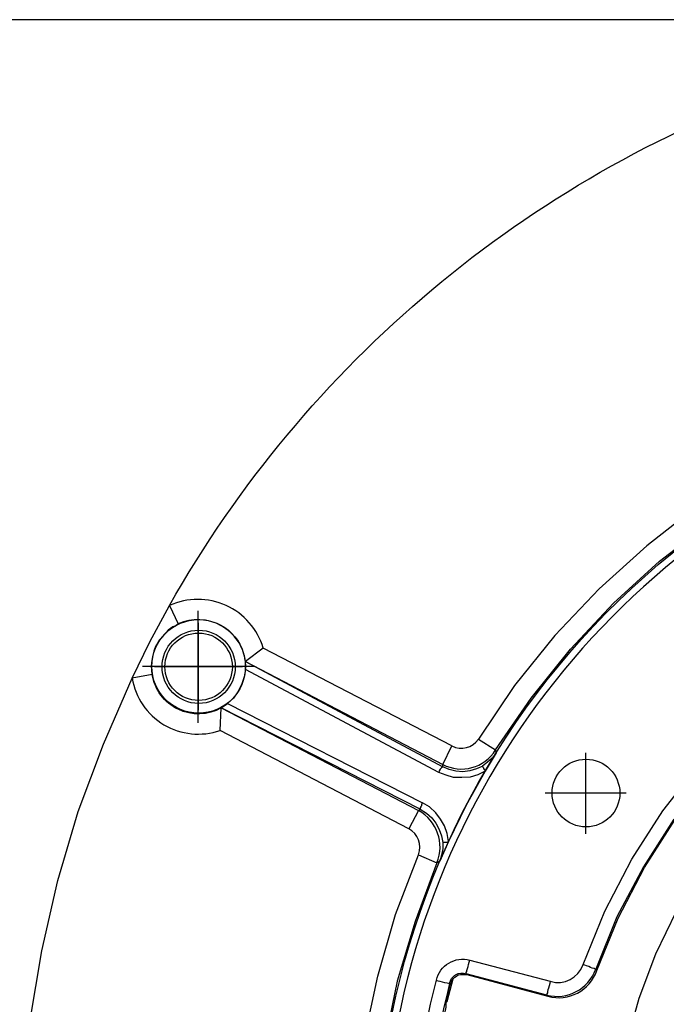
# Model space of a CAD drawing. Units: millimetres. Extents: x 1936 to 2663, y 220 to 764.
# Drawn here: x 2288 to 2336, y 349 to 421 of the extents above; entities that cross this region are included whole.
import ezdxf

# ---------------------------------------------------------------- set-up
doc = ezdxf.new("R2010")
doc.units = ezdxf.units.MM
doc.layers.add('ped-01', color=5, linetype='Continuous')
doc.layers.add('TEXT', color=7, linetype='Continuous')
doc.styles.add('CS-SATNDARD 1-2', font='simplex.shx', dxfattribs={"width": 0.8, "height": 5})
doc.dimstyles.new('CS-STANDARD-2', dxfattribs={"dimscale": 0, "dimtxt": 5, "dimasz": 5, "dimexe": 2, "dimexo": 2, "dimgap": 2, "dimtad": 1, "dimdec": 0, "dimrnd": 0.25, "dimzin": 0, "dimdsep": 46, "dimtxsty": 'CS-SATNDARD 1-2', "dimcen": 0, "dimclrd": 256, "dimclre": 256, "dimclrt": 256, "dimadec": 0, "dimazin": 0, "dimtfac": 1, "dimtdec": 0, "dimtmove": 1, "dimatfit": 3, "dimfxl": 0, "dimtolj": 1, "dimtzin": 0, "dimarcsym": 0})

# ---------------------------------------------------------------- blocks, each defined once
blk = doc.blocks.new('*D0')
at = {"layer": 'Defpoints', "color": 0, "transparency": 16777216}
for p in [(2373.036, 421.176), (2275.65, 251.038), (2373.053, 251.038)]:
    blk.add_point(p, dxfattribs=at)
at = {"layer": 'TEXT', "lineweight": -2, "transparency": 16777216}
for p, q in [((2371.036, 421.176), (2273.65, 421.176)), ((2275.65, 416.176), (2275.65, 256.038)), ((2371.053, 251.038), (2273.65, 251.038))]:
    blk.add_line(p, q, dxfattribs=at)
at = {"layer": 'TEXT', "transparency": 16777216}
for points in [[(2274.816, 416.176), (2276.483, 416.176), (2275.65, 421.176)], [(2274.816, 256.038), (2276.483, 256.038), (2275.65, 251.038)]]:
    blk.add_solid(points, dxfattribs=at)
at = {"layer": 'TEXT', "transparency": 16777216, "insert": (2271.15, 336.107), "char_height": 5, "attachment_point": 5, "rotation": 90, "style": 'CS-SATNDARD 1-2'}
blk.add_mtext('\\A1;170', dxfattribs=at)

msp = doc.modelspace()

# ---------------------------------------------------------------- linework, layer by layer
at = {"layer": 'ped-01'}
for points in [[(2305.85, 374.894, 0.455958), (2298.943, 378.03, -0.180939), (2344.536, 416.293, 0.434083), (2345.977, 409.216)], [(2346.613, 408.411), (2351.147, 394.005), (2352.545, 394.471, -0.387097), (2350.85, 390.784), (2350.257, 392.183), (2345.935, 390.233), (2341.782, 387.945), (2337.842, 385.36), (2334.113, 382.437), (2330.596, 379.259), (2327.333, 375.827), (2324.367, 372.14), (2321.697, 368.199), (2322.969, 367.394), (2323.011, 367.182), (2322.206, 365.827), (2320.765, 363.284), (2319.494, 360.657), (2318.858, 359.216), (2318.647, 359.089), (2317.036, 354.767), (2315.723, 350.36), (2314.791, 345.827)], [(2359.748, 392.945), (2359.197, 392.86), (2358.647, 392.86), (2358.096, 392.988), (2357.545, 393.157), (2357.079, 393.411), (2356.613, 393.75), (2356.231, 394.132), (2355.935, 394.598), (2353.435, 393.708), (2353.392, 393.157), (2353.308, 392.606), (2353.138, 392.098), (2352.884, 391.632), (2352.545, 391.208), (2352.164, 390.827), (2351.74, 390.53), (2351.231, 390.276, 0.303748), (2314.664, 336.674)], [(2431.825, 335.699, -1.874601), (2351.062, 390.742)], [(2322.036, 366.208), (2321.57, 365.996), (2321.062, 365.869), (2320.553, 365.784), (2320.045, 365.827), (2319.536, 365.954), (2319.07, 366.166), (2319.07, 366.335), (2319.748, 367.691), (2305.85, 374.894), (2304.536, 373.92), (2304.579, 373.92), (2304.536, 373.92), (2319.07, 366.335, 0.393296), (2322.969, 367.394), (2325.596, 371.208), (2328.477, 374.81), (2331.655, 378.199), (2335.045, 381.293), (2338.731, 384.132)], [(2340.638, 380.699), (2347.333, 372.649, -0.419316), (2346.909, 368.411), (2344.367, 366.208), (2342.036, 363.835), (2339.918, 361.25), (2338.011, 358.496), (2336.274, 355.488), (2334.748, 352.352), (2333.519, 349.089), (2332.587, 345.742, -0.412486), (2328.901, 343.538), (2318.858, 346.25), (2318.265, 342.352), (2317.969, 338.454), (2317.969, 334.513), (2318.223, 330.572), (2318.774, 326.674), (2318.943, 325.657), (2319.367, 323.623), (2319.409, 323.327), (2319.409, 323.157)], [(2302.757, 370.488, -0.522272), (2297.672, 372.945), (2296.189, 372.691), (2297.503, 375.36), (2298.943, 378.03), (2299.579, 376.674), (2299.409, 376.547), (2299.197, 376.462), (2299.028, 376.335), (2298.858, 376.208), (2298.689, 376.038), (2298.519, 375.869), (2298.392, 375.699), (2298.223, 375.53), (2298.138, 375.403), (2298.053, 375.233), (2297.969, 375.106), (2297.884, 374.937), (2297.841, 374.81), (2297.799, 374.682), (2297.714, 374.386), (2297.672, 374.132), (2297.63, 373.835), (2297.587, 373.538), (2297.63, 373.327), (2297.63, 373.157), (2297.672, 372.945)], [(2319.579, 350.191, -0.471924), (2320.808, 350.911), (2320.85, 350.869), (2326.825, 349.259), (2326.74, 349.343, 0.384029), (2330.342, 351.25), (2330.426, 351.166), (2331.994, 355.021), (2333.943, 358.75), (2336.189, 362.267), (2338.774, 365.53), (2341.655, 368.581), (2341.57, 368.623, 0.405188), (2341.782, 372.691), (2341.909, 372.691), (2337.926, 377.394), (2337.842, 377.437)], [(2304.536, 373.327), (2304.536, 373.92), (2319.07, 366.166, 0.162278), (2318.774, 365.742)], [(2287.926, 336.42), (2287.926, 336.759), (2288.138, 342.055), (2288.647, 347.352), (2289.536, 352.606), (2290.723, 357.776), (2292.206, 362.86), (2294.07, 367.818), (2296.189, 372.691, 0.464683), (2302.672, 368.835)], [(2313.308, 346.166), (2314.282, 350.742), (2315.596, 355.276), (2317.291, 359.682), (2318.647, 359.089, 0.377394), (2317.291, 362.945), (2316.57, 361.589), (2302.672, 368.835), (2302.757, 370.488), (2302.799, 370.488), (2302.757, 370.488), (2317.291, 362.945), (2317.418, 363.03), (2317.884, 362.733), (2318.265, 362.394), (2318.562, 362.013), (2318.816, 361.547), (2318.986, 361.081), (2319.07, 360.572), (2319.113, 360.572), (2319.155, 360.615), (2319.197, 360.615), (2319.282, 360.615), (2319.325, 360.615), (2319.409, 360.615), (2319.494, 360.657)], [(2317.799, 346.843), (2318.18, 348.666), (2318.604, 350.445, -0.423155), (2321.062, 351.928)], [(2326.994, 350.36), (2326.952, 350.191), (2326.909, 350.021), (2326.867, 349.852), (2326.825, 349.725), (2326.782, 349.598), (2326.782, 349.513), (2326.74, 349.428), (2326.74, 349.386), (2326.74, 349.343), (2320.808, 350.911), (2320.808, 350.954), (2320.808, 350.996), (2320.85, 351.081), (2320.85, 351.166), (2320.892, 351.293), (2320.935, 351.462), (2320.977, 351.589), (2321.019, 351.759), (2321.062, 351.928), (2326.994, 350.36, 0.405414), (2329.409, 351.589)], [(2318.858, 346.25), (2319.325, 348.454), (2319.325, 348.793), (2319.325, 348.92), (2319.621, 350.106), (2319.579, 350.191, 0.126697), (2319.579, 322.098, 0.414214), (2320.808, 321.377), (2320.85, 321.462)]]:
    msp.add_lwpolyline(points, format="xyb", dxfattribs=at)
at = {"layer": 'ped-01', "color": 8}
for points in [[(2301.062, 369.386), (2301.062, 377.649)], [(2301.062, 376.759), (2301.062, 370.318)], [(2301.062, 376.505), (2301.062, 370.53)], [(2305.214, 373.538), (2296.952, 373.538)], [(2297.841, 373.538), (2304.325, 373.538)], [(2298.096, 373.538), (2304.07, 373.538)], [(2329.621, 361.208), (2329.621, 367.182)], [(2332.587, 364.216), (2326.613, 364.216)]]:
    msp.add_lwpolyline(points, dxfattribs=at)
at = {"layer": 'ped-01'}
for points in [[(2322.206, 365.827), (2321.655, 365.572), (2321.104, 365.403), (2320.469, 365.36), (2319.875, 365.36), (2319.325, 365.53), (2318.774, 365.742), (2304.536, 373.327), (2304.452, 372.776), (2304.24, 372.182), (2303.986, 371.674), (2303.647, 371.208), (2303.223, 370.827), (2317.587, 363.496)], [(2317.418, 363.03), (2302.757, 370.488), (2303.223, 370.827)], [(2323.011, 367.182), (2322.714, 366.801), (2322.375, 366.505), (2321.994, 366.208), (2322.036, 366.166), (2322.036, 366.123), (2322.079, 366.081), (2322.079, 366.038), (2322.121, 365.954), (2322.164, 365.911), (2322.206, 365.827)], [(2336.104, 362.31), (2333.858, 358.793), (2331.909, 355.106), (2330.342, 351.25), (2330.299, 351.25), (2330.257, 351.293), (2330.214, 351.293), (2330.087, 351.335), (2329.96, 351.377), (2329.833, 351.462), (2329.664, 351.505), (2329.536, 351.547), (2329.409, 351.589), (2331.019, 355.53), (2333.011, 359.343), (2335.299, 362.903), (2337.926, 366.25)], [(2319.494, 360.657), (2319.409, 361.25), (2319.197, 361.801), (2318.901, 362.31), (2318.562, 362.776), (2318.096, 363.199), (2317.587, 363.496), (2317.545, 363.454), (2317.545, 363.411), (2317.503, 363.369), (2317.503, 363.327), (2317.503, 363.284), (2317.46, 363.242), (2317.46, 363.199), (2317.46, 363.157), (2317.418, 363.157), (2317.418, 363.115), (2317.418, 363.072), (2317.418, 363.03)], [(2319.07, 360.572), (2319.07, 360.106), (2318.986, 359.64), (2318.858, 359.216)], [(2319.325, 348.92), (2319.409, 348.877), (2319.833, 350.53)], [(2319.621, 350.106), (2319.664, 350.276), (2319.748, 350.403), (2319.833, 350.53), (2319.96, 350.657), (2320.087, 350.742), (2320.214, 350.827), (2320.384, 350.869), (2320.511, 350.869), (2320.68, 350.869), (2320.85, 350.869)], [(2319.325, 348.793), (2319.409, 348.877)]]:
    msp.add_lwpolyline(points, dxfattribs=at)
msp.add_circle((2301.091, 373.548), 3.445, dxfattribs=at)
at = {"layer": 'ped-01', "color": 8}
for centre, radius in [((2301.09, 373.521), 2.697), ((2301.089, 373.524), 2.485), ((2329.625, 364.22), 2.496)]:
    msp.add_circle(centre, radius, dxfattribs=at)
at = {"layer": 'ped-01'}
for centre, radius, start, end in [((2301.041, 373.466), 3.525, 7.38984, 114.50095), ((2320.44, 369.029), 1.506, 242.66027, 326.58147), ((2315.842, 360.225), 1.547, 339.47656, 61.91434), ((2327.617, 352.117), 2.966, 254.50757, 341.28697)]:
    msp.add_arc(centre, radius, start, end, dxfattribs=at)
msp.add_ellipse((2319.366, 350.254), major_axis=(-0.787, 0.196), ratio=0.013456, start_param=6.203823, end_param=8.139053, dxfattribs=at)

# ---------------------------------------------------------------- dimensions: what is measured, and where the dimension line sits
at = {"layer": 'TEXT'}
dim = msp.add_linear_dim(base=(2275.65, 251.038), p1=(2373.036, 421.176), p2=(2373.053, 251.038), angle=90, dimstyle='CS-STANDARD-2', override={"dimscale": 1}, dxfattribs=at)
dim.commit()
dim.dimension.update_dxf_attribs({"geometry": '*D0', "text_midpoint": (2271.15, 336.107)})

doc.saveas('drawing.dxf')
